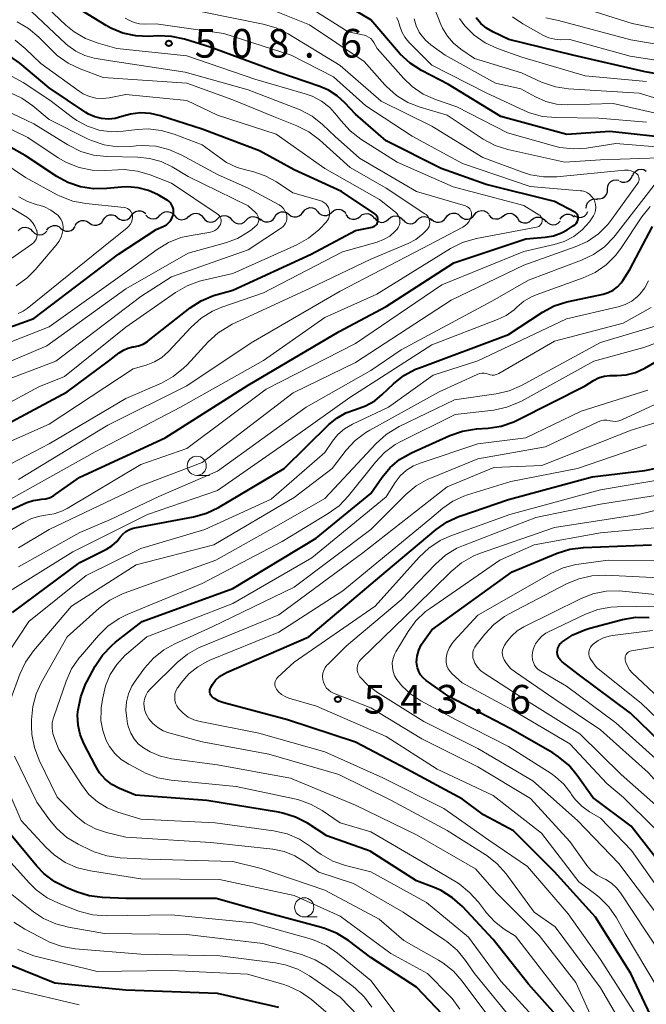
# Model space of a CAD drawing. Units: metres. Extents: x -74001 to -72000, y 21000 to 22500.
# Drawn here: x -73237 to -73155, y 21287 to 21416 of the extents above; entities that cross this region are included whole.
import ezdxf

# ---------------------------------------------------------------- set-up
doc = ezdxf.new("R2010")
doc.units = ezdxf.units.M
for name, color, linetype, lineweight in [('510200_細流', 7, 'Continuous', 30), ('633100_広葉樹林', 7, 'Continuous', 13), ('710100_等高線(計曲線)', 7, 'Continuous', 40), ('710200_等高線(主曲線)', 7, 'Continuous', 13), ('731200_図化機測定による標高点', 7, 'Continuous', 40)]:
    doc.layers.add(name, color=color, linetype=linetype, lineweight=lineweight)
doc.styles.add('Style-WORKING', font='MS Gothic.ttf')

msp = doc.modelspace()

# ---------------------------------------------------------------- linework, layer by layer
at = {"layer": '510200_細流', "linetype": 'Continuous', "lineweight": 30, "flags": 128}
for points in [[(-73156.78, 21395.26), (-73156.63, 21395.6), (-73156.38, 21395.86), (-73156.06, 21396.04), (-73155.69, 21396.1), (-73155.33, 21396.04), (-73155.01, 21395.86)], [(-73160.07, 21393.51), (-73160.04, 21393.87), (-73159.88, 21394.21), (-73159.63, 21394.47), (-73159.31, 21394.65), (-73158.95, 21394.71), (-73158.59, 21394.65)], [(-73158.51, 21394.53), (-73158.17, 21394.4), (-73157.8, 21394.38), (-73157.45, 21394.48), (-73157.14, 21394.69), (-73156.92, 21394.98), (-73156.81, 21395.33)], [(-73161.46, 21392.25), (-73161.1, 21392.22), (-73160.74, 21392.31), (-73160.43, 21392.51), (-73160.2, 21392.8), (-73160.08, 21393.14), (-73160.07, 21393.51)], [(-73162.87, 21391.01), (-73162.83, 21391.37), (-73162.68, 21391.71), (-73162.42, 21391.97), (-73162.1, 21392.15), (-73161.74, 21392.21), (-73161.38, 21392.15)], [(-73222.23, 21390.05), (-73222.02, 21390.35), (-73221.72, 21390.56), (-73221.37, 21390.67), (-73221.01, 21390.67), (-73220.66, 21390.54), (-73220.37, 21390.31)], [(-73199.84, 21390.48), (-73199.61, 21390.77), (-73199.31, 21390.97), (-73198.95, 21391.07), (-73198.59, 21391.05), (-73198.25, 21390.91), (-73197.97, 21390.67)], [(-73196.1, 21390.45), (-73195.83, 21390.7), (-73195.49, 21390.84), (-73195.13, 21390.87), (-73194.77, 21390.78), (-73194.46, 21390.59), (-73194.23, 21390.3)], [(-73177.45, 21390.14), (-73177.21, 21390.42), (-73176.9, 21390.61), (-73176.54, 21390.69), (-73176.17, 21390.65), (-73175.84, 21390.49), (-73175.58, 21390.23)], [(-73229.61, 21388.72), (-73229.42, 21389.03), (-73229.13, 21389.27), (-73228.79, 21389.4), (-73228.42, 21389.41), (-73228.07, 21389.3), (-73227.77, 21389.09)], [(-73227.77, 21389.09), (-73227.47, 21388.87), (-73227.12, 21388.77), (-73226.75, 21388.78), (-73226.41, 21388.91), (-73226.12, 21389.14), (-73225.93, 21389.45)], [(-73225.93, 21389.45), (-73225.74, 21389.76), (-73225.45, 21390), (-73225.11, 21390.13), (-73224.74, 21390.14), (-73224.39, 21390.03), (-73224.09, 21389.82)], [(-73224.09, 21389.78), (-73223.8, 21389.55), (-73223.45, 21389.42), (-73223.09, 21389.42), (-73222.74, 21389.53), (-73222.44, 21389.74), (-73222.23, 21390.05)], [(-73220.35, 21390.09), (-73220.1, 21389.83), (-73219.77, 21389.66), (-73219.41, 21389.61), (-73219.05, 21389.67), (-73218.73, 21389.85), (-73218.48, 21390.12)], [(-73218.48, 21390.09), (-73218.22, 21390.35), (-73217.89, 21390.51), (-73217.53, 21390.56), (-73217.17, 21390.49), (-73216.85, 21390.3), (-73216.61, 21390.03)], [(-73216.61, 21390.03), (-73216.36, 21389.75), (-73216.05, 21389.57), (-73215.69, 21389.5), (-73215.32, 21389.55), (-73214.99, 21389.71), (-73214.73, 21389.97)], [(-73214.74, 21389.93), (-73214.46, 21390.18), (-73214.12, 21390.32), (-73213.76, 21390.35), (-73213.4, 21390.26), (-73213.09, 21390.06), (-73212.87, 21389.77)], [(-73212.87, 21389.77), (-73212.64, 21389.48), (-73212.33, 21389.28), (-73211.98, 21389.19), (-73211.61, 21389.22), (-73211.27, 21389.37), (-73211, 21389.61)], [(-73211, 21389.61), (-73210.73, 21389.86), (-73210.39, 21390), (-73210.02, 21390.03), (-73209.67, 21389.94), (-73209.36, 21389.74), (-73209.13, 21389.45)], [(-73209.13, 21389.49), (-73208.89, 21389.21), (-73208.57, 21389.03), (-73208.21, 21388.96), (-73207.84, 21389.01), (-73207.51, 21389.17), (-73207.25, 21389.43)], [(-73207.25, 21389.43), (-73206.99, 21389.69), (-73206.67, 21389.85), (-73206.3, 21389.9), (-73205.94, 21389.83), (-73205.62, 21389.65), (-73205.38, 21389.38)], [(-73205.39, 21389.6), (-73205.11, 21389.36), (-73204.77, 21389.22), (-73204.4, 21389.21), (-73204.05, 21389.31), (-73203.75, 21389.52), (-73203.53, 21389.82)], [(-73203.54, 21389.88), (-73203.34, 21390.19), (-73203.05, 21390.41), (-73202.7, 21390.53), (-73202.33, 21390.53), (-73201.98, 21390.42), (-73201.69, 21390.2)], [(-73201.69, 21390.2), (-73201.4, 21389.98), (-73201.05, 21389.87), (-73200.68, 21389.87), (-73200.33, 21389.99), (-73200.04, 21390.22), (-73199.84, 21390.52)], [(-73197.97, 21390.6), (-73197.74, 21390.31), (-73197.43, 21390.12), (-73197.08, 21390.03), (-73196.71, 21390.06), (-73196.37, 21390.2), (-73196.1, 21390.45)], [(-73194.24, 21390.19), (-73194.03, 21389.89), (-73193.74, 21389.67), (-73193.39, 21389.56), (-73193.02, 21389.57), (-73192.68, 21389.7), (-73192.39, 21389.93)], [(-73192.39, 21389.93), (-73192.1, 21390.16), (-73191.76, 21390.28), (-73191.39, 21390.29), (-73191.04, 21390.18), (-73190.74, 21389.96), (-73190.53, 21389.66)], [(-73190.52, 21389.73), (-73190.3, 21389.44), (-73189.99, 21389.25), (-73189.63, 21389.15), (-73189.27, 21389.18), (-73188.93, 21389.33), (-73188.66, 21389.57)], [(-73188.66, 21389.57), (-73188.38, 21389.82), (-73188.05, 21389.96), (-73187.68, 21389.99), (-73187.32, 21389.9), (-73187.01, 21389.7), (-73186.79, 21389.42)], [(-73186.78, 21389.49), (-73186.54, 21389.21), (-73186.22, 21389.03), (-73185.86, 21388.96), (-73185.5, 21389.01), (-73185.17, 21389.18), (-73184.91, 21389.44)], [(-73184.91, 21389.44), (-73184.65, 21389.7), (-73184.32, 21389.86), (-73183.96, 21389.91), (-73183.6, 21389.84), (-73183.28, 21389.66), (-73183.04, 21389.39)], [(-73183.04, 21389.55), (-73182.76, 21389.31), (-73182.42, 21389.18), (-73182.06, 21389.16), (-73181.7, 21389.26), (-73181.4, 21389.46), (-73181.18, 21389.76)], [(-73181.18, 21389.76), (-73180.96, 21390.05), (-73180.65, 21390.26), (-73180.3, 21390.35), (-73179.93, 21390.33), (-73179.59, 21390.2), (-73179.31, 21389.96)], [(-73179.31, 21389.96), (-73179.04, 21389.72), (-73178.7, 21389.58), (-73178.33, 21389.56), (-73177.97, 21389.66), (-73177.67, 21389.87), (-73177.45, 21390.16)], [(-73175.58, 21390.15), (-73175.35, 21389.87), (-73175.03, 21389.67), (-73174.68, 21389.59), (-73174.31, 21389.62), (-73173.98, 21389.77), (-73173.71, 21390.02)], [(-73173.71, 21389.95), (-73173.43, 21390.18), (-73173.09, 21390.31), (-73172.72, 21390.33), (-73172.37, 21390.22), (-73172.07, 21390.01), (-73171.85, 21389.71)], [(-73171.85, 21389.71), (-73171.64, 21389.41), (-73171.34, 21389.19), (-73170.99, 21389.09), (-73170.62, 21389.1), (-73170.28, 21389.23), (-73169.99, 21389.46)], [(-73169.99, 21389.46), (-73169.71, 21389.69), (-73169.37, 21389.82), (-73169, 21389.83), (-73168.65, 21389.73), (-73168.35, 21389.51), (-73168.14, 21389.22)], [(-73168.12, 21389.37), (-73167.88, 21389.1), (-73167.56, 21388.91), (-73167.2, 21388.84), (-73166.84, 21388.89), (-73166.51, 21389.05), (-73166.25, 21389.31)], [(-73166.27, 21389.55), (-73166.06, 21389.86), (-73165.77, 21390.08), (-73165.42, 21390.2), (-73165.06, 21390.2), (-73164.71, 21390.08), (-73164.42, 21389.86)], [(-73164.46, 21390.03), (-73164.14, 21389.85), (-73163.78, 21389.77), (-73163.42, 21389.81), (-73163.08, 21389.97), (-73162.82, 21390.22), (-73162.65, 21390.55)], [(-73237.05, 21388.04), (-73236.79, 21388.3), (-73236.46, 21388.46), (-73236.09, 21388.5), (-73235.73, 21388.42), (-73235.42, 21388.24), (-73235.18, 21387.96)], [(-73233.31, 21388.12), (-73233.09, 21388.42), (-73232.79, 21388.63), (-73232.44, 21388.74), (-73232.08, 21388.72), (-73231.73, 21388.59), (-73231.45, 21388.36)], [(-73231.45, 21388.36), (-73231.17, 21388.13), (-73230.82, 21388), (-73230.46, 21387.99), (-73230.1, 21388.09), (-73229.8, 21388.31), (-73229.59, 21388.6)], [(-73235.18, 21387.99), (-73234.92, 21387.72), (-73234.59, 21387.56), (-73234.23, 21387.5), (-73233.87, 21387.56), (-73233.55, 21387.74), (-73233.3, 21388.01)]]:
    msp.add_lwpolyline(points, dxfattribs=at)
at = {"layer": '633100_広葉樹林', "linetype": 'Continuous', "lineweight": 13}
for p, q in [((-73213.72, 21356.09), (-73212.05, 21356.09)), ((-73199.68, 21298.4), (-73198.01, 21298.4))]:
    msp.add_line(p, q, dxfattribs=at)
for centre in [(-73213.72, 21357.34), (-73199.68, 21299.65)]:
    msp.add_circle(centre, 1.25, dxfattribs=at)
at = {"layer": '710100_等高線(計曲線)', "linetype": 'Continuous', "lineweight": 40, "flags": 128}
for points, elevation in [([(-73151, 21400.07), (-73159.76, 21401), (-73165.39, 21400.61), (-73173.99, 21403), (-73180.82, 21407.18), (-73184.37, 21409.01), (-73185.85, 21409.95), (-73187.13, 21411.12), (-73187.36, 21411.37), (-73191, 21415.61), (-73198.11, 21419.89)], 520), ([(-73245, 21348.43), (-73235.91, 21352.53), (-73235.09, 21352.82), (-73234.22, 21352.96), (-73234, 21352.97), (-73233.43, 21353.04), (-73232.88, 21353.2), (-73232.37, 21353.46), (-73232.19, 21353.58), (-73229, 21355.86), (-73217.84, 21361), (-73207, 21367.89), (-73195.13, 21374.87), (-73189, 21378.17), (-73180.13, 21383.87), (-73170.72, 21387), (-73168.23, 21387.2), (-73167.14, 21387.39), (-73166.09, 21387.76), (-73165.35, 21388.16), (-73164.54, 21388.68), (-73164.34, 21388.82), (-73164.18, 21389), (-73164.05, 21389.2), (-73163.96, 21389.43), (-73163.91, 21389.6), (-73163.9, 21389.74), (-73163.91, 21389.89), (-73163.95, 21390.03), (-73164.01, 21390.16), (-73164.09, 21390.28), (-73164.19, 21390.38), (-73164.31, 21390.46), (-73164.34, 21390.48), (-73167, 21391.88), (-73175.9, 21394.1), (-73181.81, 21396.19), (-73189, 21399.78), (-73193, 21403.28), (-73194.37, 21404.77), (-73195.38, 21405.7), (-73196.53, 21406.44), (-73197.65, 21406.91), (-73203, 21408.72), (-73211.97, 21412.03), (-73215.31, 21413.07), (-73217.01, 21413.44), (-73218.77, 21413.51), (-73220, 21413.45), (-73221.69, 21413.51), (-73223.35, 21413.87), (-73224.92, 21414.51), (-73225.56, 21414.87), (-73230.25, 21417.75)], 510), ([(-73125.7, 21410.38), (-73126.56, 21410.33), (-73127.4, 21410.12), (-73127.95, 21409.9), (-73133.36, 21407.3), (-73134.99, 21406.68), (-73136.7, 21406.36), (-73138.45, 21406.34), (-73138.81, 21406.37), (-73145, 21407.06), (-73155.17, 21408.83), (-73164.61, 21411), (-73172.94, 21413.06), (-73175.04, 21414.03), (-73175.88, 21414.51), (-73176.62, 21415.13), (-73177.24, 21415.86)], 530), ([(-73190.06, 21389.34), (-73190.05, 21389.5), (-73190.07, 21389.67), (-73190.12, 21389.83), (-73190.2, 21389.98), (-73190.3, 21390.11), (-73190.42, 21390.22), (-73190.47, 21390.26), (-73194.8, 21393.2), (-73201, 21396), (-73205.51, 21398.49), (-73213, 21401.31), (-73218.47, 21403.08), (-73219.76, 21403.38), (-73221.08, 21403.45), (-73222.39, 21403.29), (-73223.49, 21402.96), (-73224.36, 21402.72), (-73225.25, 21402.63), (-73226.15, 21402.7), (-73227.03, 21402.92), (-73227.85, 21403.29), (-73228.19, 21403.5), (-73233, 21406.71), (-73236.82, 21409.96), (-73238.24, 21410.97)], 500), ([(-73216.95, 21391.41), (-73217.12, 21391.65), (-73217.32, 21391.86), (-73217.55, 21392.03), (-73217.58, 21392.05), (-73218.77, 21392.74), (-73220.03, 21393.32), (-73221.36, 21393.68), (-73222.74, 21393.79), (-73223.56, 21393.75), (-73225.44, 21393.56), (-73227.18, 21393.53), (-73228.9, 21393.8), (-73230.55, 21394.37), (-73231.99, 21395.16), (-73236.11, 21397.89), (-73240.93, 21400.53)], 490), ([(-73243, 21373.73), (-73235, 21376.57), (-73223.95, 21385), (-73219, 21388.22), (-73218, 21388.67), (-73217.68, 21388.84), (-73217.39, 21389.07), (-73217.15, 21389.35), (-73216.97, 21389.66), (-73216.83, 21390.01), (-73216.79, 21390.19), (-73216.77, 21390.28), (-73216.74, 21390.57), (-73216.76, 21390.86), (-73216.83, 21391.15), (-73216.95, 21391.41)], 490), ([(-73241, 21361.48), (-73230.65, 21367), (-73225.24, 21371), (-73223.83, 21372.12), (-73223.29, 21372.47), (-73222.71, 21372.72), (-73222.08, 21372.87), (-73221.95, 21372.89), (-73221.31, 21373.01), (-73220.71, 21373.24), (-73220.16, 21373.58), (-73220.06, 21373.66), (-73214.58, 21377.96), (-73213.12, 21378.91), (-73211.51, 21379.6), (-73211.07, 21379.74), (-73209, 21380.31), (-73198.76, 21385), (-73193, 21388.07), (-73190.81, 21388.54), (-73190.65, 21388.59), (-73190.5, 21388.66), (-73190.37, 21388.76), (-73190.26, 21388.88), (-73190.17, 21389.02), (-73190.1, 21389.18), (-73190.06, 21389.34)], 500), ([(-73237.79, 21338.19), (-73229, 21344.72), (-73225.5, 21346.46), (-73224.79, 21346.89), (-73224.16, 21347.45), (-73223.71, 21348), (-73223.37, 21348.4), (-73222.97, 21348.74), (-73222.52, 21349), (-73222.02, 21349.18), (-73221.81, 21349.23), (-73214.13, 21350.67), (-73212.45, 21351.14), (-73210.87, 21351.9), (-73202.3, 21357), (-73196.47, 21362.72), (-73195.43, 21363.58), (-73194.26, 21364.25), (-73193, 21364.69), (-73191.69, 21365.16), (-73190.47, 21365.85), (-73189.5, 21366.64), (-73188.04, 21368.03), (-73186.68, 21369.12), (-73185.15, 21369.95), (-73184.64, 21370.16), (-73173, 21374.49), (-73168.56, 21377.4), (-73167.03, 21378.23), (-73165.37, 21378.77), (-73165.17, 21378.82), (-73160.66, 21379.78), (-73159.98, 21379.99), (-73159.35, 21380.31), (-73158.78, 21380.74), (-73158.3, 21381.26), (-73158.08, 21381.57), (-73157.16, 21383), (-73154.19, 21388.61)], 520), ([(-73228.24, 21328.79), (-73228.07, 21329.11), (-73226.98, 21331.15), (-73226.02, 21332.61), (-73224.82, 21333.87), (-73224.32, 21334.29), (-73220.85, 21337), (-73209, 21341.32), (-73198.13, 21347.87), (-73191, 21353.72), (-73189.52, 21355.84), (-73188.47, 21357.1), (-73187.22, 21358.15), (-73185.67, 21359.03), (-73180.65, 21361.29), (-73179, 21361.87), (-73177.2, 21362.15), (-73175.66, 21362.25), (-73173.94, 21362.52), (-73172.29, 21363.08), (-73171.78, 21363.33), (-73163, 21367.81), (-73161.92, 21368.48), (-73161.25, 21368.82), (-73160.53, 21369.05), (-73159.78, 21369.14), (-73159.58, 21369.14), (-73158.87, 21369.13), (-73157.62, 21369.22), (-73156.41, 21369.53), (-73155.18, 21370.1), (-73150.83, 21372.61)], 530), ([(-73211.66, 21327.13), (-73211.78, 21327.25), (-73211.88, 21327.39), (-73211.96, 21327.54), (-73212, 21327.71), (-73212.02, 21327.88), (-73212.01, 21328.05), (-73211.97, 21328.22), (-73211.89, 21328.37), (-73211.88, 21328.41), (-73211.66, 21328.75), (-73211.25, 21329.32), (-73210.74, 21329.8), (-73210.15, 21330.18), (-73209.84, 21330.34), (-73199.08, 21335), (-73189, 21343.55), (-73182.43, 21349.02), (-73181, 21350.02), (-73179.41, 21350.75), (-73179.24, 21350.81), (-73173, 21352.92), (-73162.08, 21355.92), (-73155.19, 21356.71), (-73153.48, 21357.06)], 540), ([(-73152.06, 21303.94), (-73157, 21310.26), (-73162.01, 21313.99), (-73164.02, 21316.87), (-73165.14, 21318.21), (-73166.47, 21319.33), (-73167.23, 21319.82), (-73172.77, 21323), (-73180.8, 21327.2), (-73183.77, 21329.3), (-73184.16, 21329.63), (-73184.48, 21330.02), (-73184.73, 21330.46), (-73184.9, 21330.94), (-73184.99, 21331.44), (-73185, 21331.68), (-73184.93, 21332.47), (-73184.72, 21333.24), (-73184.39, 21333.97), (-73184.1, 21334.4), (-73183, 21335.89), (-73172.53, 21343.47), (-73166.66, 21345.91), (-73164.99, 21346.43), (-73163.21, 21346.66), (-73154.33, 21347)], 550), ([(-73151.95, 21320.05), (-73157.09, 21325), (-73163.9, 21330.1), (-73166, 21331.73), (-73166.21, 21331.93), (-73166.38, 21332.15), (-73166.51, 21332.41), (-73166.6, 21332.68), (-73166.63, 21332.96), (-73166.62, 21333.24), (-73166.56, 21333.52), (-73166.45, 21333.78), (-73166.29, 21334.02), (-73166.1, 21334.23), (-73166.02, 21334.3), (-73164.61, 21335.24), (-73163.05, 21335.92), (-73162.4, 21336.12), (-73158.1, 21337.25), (-73156.38, 21337.55), (-73154.64, 21337.54)], 560), ([(-73166.48, 21285.22), (-73170.37, 21289.63), (-73175, 21295.44), (-73179.01, 21299.74), (-73180.31, 21300.91), (-73181.79, 21301.83), (-73182.72, 21302.25), (-73185, 21303.13), (-73191.09, 21307), (-73196.72, 21309), (-73199.26, 21310.63), (-73200.81, 21311.44), (-73202.47, 21311.97), (-73203.03, 21312.08), (-73212.38, 21313.62), (-73221.71, 21314.29), (-73223.81, 21315.19), (-73224.79, 21315.72), (-73225.66, 21316.41), (-73226.4, 21317.24), (-73226.96, 21318.12), (-73228.47, 21321.04), (-73228.95, 21322.22), (-73229.22, 21323.46), (-73229.28, 21324.74), (-73229.24, 21325.2), (-73229.21, 21325.46), (-73228.87, 21327.17), (-73228.24, 21328.79)], 530), ([(-73154.46, 21285.54), (-73157.04, 21291), (-73161.63, 21298.37), (-73167, 21304.27), (-73172.35, 21309.65), (-73176.27, 21311.73), (-73179, 21313.79), (-73186.28, 21317.72), (-73193, 21321.22), (-73201.87, 21324.13), (-73210.17, 21326.36), (-73210.82, 21326.6), (-73211.42, 21326.95), (-73211.66, 21327.13)], 540), ([(-73229.44, 21301.67), (-73230.7, 21302.19), (-73232.25, 21302.99), (-73233.63, 21304.04), (-73234.59, 21305.05), (-73238.39, 21309.61)], 520), ([(-73181.63, 21285.66), (-73185, 21289.2), (-73191, 21293.08), (-73193.9, 21295.3), (-73195.37, 21296.23), (-73196.98, 21296.9), (-73197.42, 21297.03), (-73204.86, 21299), (-73211.19, 21300.81), (-73223, 21300.81), (-73226.04, 21300.93), (-73227.77, 21301.15), (-73229.44, 21301.67)], 520), ([(-73203, 21286.57), (-73211, 21288.38), (-73223, 21288.81), (-73232.24, 21289.76), (-73238.19, 21292.13)], 510)]:
    msp.add_lwpolyline(points, dxfattribs=dict(at, elevation=elevation))
at = {"layer": '710200_等高線(主曲線)', "linetype": 'Continuous', "lineweight": 13, "flags": 128}
for points, elevation in [([(-73131.58, 21402.52), (-73131.8, 21402.72), (-73132, 21402.85), (-73132.55, 21403.1), (-73133.13, 21403.25), (-73133.73, 21403.29), (-73134.13, 21403.26), (-73139.46, 21402.54), (-73149, 21403.95), (-73155.95, 21406.05), (-73165.16, 21406.61), (-73166.88, 21406.86), (-73168.68, 21407.48), (-73171.32, 21408.68), (-73177.44, 21410.56), (-73179.24, 21411.78), (-73180.18, 21412.55), (-73180.98, 21413.48), (-73181.61, 21414.53), (-73181.83, 21415.02), (-73183.58, 21419.49)], 526), ([(-73121.46, 21419.4), (-73131, 21414.58), (-73135.73, 21412.71), (-73137.4, 21412.21), (-73139.13, 21412.01), (-73140.87, 21412.11), (-73141.08, 21412.14), (-73147, 21413.14), (-73156.86, 21415.14), (-73165, 21417.72)], 536), ([(-73215.83, 21365), (-73205, 21371.1), (-73197, 21376.7), (-73190.22, 21379.78), (-73180.58, 21385.73), (-73179.03, 21386.51), (-73177.36, 21387.01), (-73177.17, 21387.05), (-73169.33, 21388.52), (-73169.18, 21388.56), (-73169.04, 21388.63), (-73168.91, 21388.72), (-73168.81, 21388.83), (-73168.72, 21388.95), (-73168.65, 21389.09), (-73168.62, 21389.24), (-73168.6, 21389.4), (-73168.62, 21389.55), (-73168.66, 21389.7), (-73168.73, 21389.84), (-73168.82, 21389.96), (-73168.93, 21390.07), (-73169.03, 21390.14), (-73171, 21391.34), (-73180.23, 21393.77), (-73187.54, 21397), (-73192.29, 21400.03), (-73193.68, 21401.09), (-73194.91, 21402.44), (-73195.41, 21403.11), (-73196.34, 21404.14), (-73197.43, 21404.99), (-73198.65, 21405.64), (-73199.54, 21405.96), (-73206.12, 21407.88), (-73215, 21410.89), (-73224.14, 21411.86), (-73226.6, 21412.55), (-73228.23, 21413.16), (-73229.73, 21414.04), (-73230.81, 21414.93), (-73234.02, 21417.98)], 508), ([(-73153.29, 21397.59), (-73161, 21397.32), (-73165.64, 21397), (-73173.1, 21398.68), (-73174.76, 21399.2), (-73176.31, 21400.01), (-73176.46, 21400.12), (-73181, 21403.14), (-73184.52, 21404.19), (-73186.14, 21404.83), (-73187.63, 21405.74), (-73188.93, 21406.9), (-73189.14, 21407.12), (-73191.84, 21410.16), (-73199, 21414.94), (-73206.17, 21417.83)], 516), ([(-73162.82, 21398.86), (-73164.56, 21398.75), (-73166.3, 21398.94), (-73167.12, 21399.13), (-73173.14, 21400.86), (-73179.77, 21404.23), (-73182.55, 21405.21), (-73184.14, 21405.92), (-73185.58, 21406.91), (-73186.72, 21408.01), (-73190.14, 21411.86), (-73190.57, 21412.63), (-73190.76, 21412.92), (-73191, 21413.16), (-73191.28, 21413.36), (-73191.59, 21413.51), (-73191.86, 21413.59), (-73193.95, 21414.05), (-73200.07, 21417.93)], 518), ([(-73237, 21355.55), (-73225.35, 21362.65), (-73215, 21367.79), (-73206.6, 21373.4), (-73195, 21380.18), (-73184.26, 21385.74), (-73178.97, 21388.52), (-73178.65, 21388.73), (-73178.37, 21388.99), (-73178.14, 21389.29), (-73177.97, 21389.62), (-73177.85, 21390), (-73177.83, 21390.19), (-73177.84, 21390.39), (-73177.89, 21390.57), (-73177.96, 21390.75), (-73178.07, 21390.91), (-73178.2, 21391.05), (-73178.36, 21391.17), (-73178.53, 21391.26), (-73178.63, 21391.29), (-73185, 21393.18), (-73192.45, 21397.55), (-73195.62, 21400.38), (-73197.29, 21401.94), (-73198.66, 21403.02), (-73200.19, 21403.84), (-73200.55, 21403.98), (-73207, 21406.45), (-73215.21, 21408.79), (-73225, 21410.24), (-73227.11, 21410.62), (-73228.34, 21410.95), (-73229.5, 21411.5), (-73230.54, 21412.24), (-73230.8, 21412.46), (-73235.32, 21416.68)], 506), ([(-73156.1, 21394.29), (-73156.03, 21394.42), (-73155.97, 21394.57), (-73155.94, 21394.72), (-73155.94, 21394.88), (-73155.97, 21395.03), (-73156.02, 21395.17), (-73156.09, 21395.31), (-73156.19, 21395.43), (-73156.3, 21395.52), (-73156.64, 21395.72), (-73157, 21395.87), (-73157.39, 21395.95), (-73157.79, 21395.96), (-73157.87, 21395.95), (-73166.69, 21395.09), (-73168.43, 21395.08), (-73170.15, 21395.36), (-73171.17, 21395.69), (-73176.36, 21397.64), (-73183, 21401.72), (-73189.63, 21405), (-73195, 21409.64), (-73201.77, 21413.78), (-73203.33, 21414.56), (-73205.04, 21415.06), (-73213, 21416.64)], 514), ([(-73239, 21357.07), (-73233, 21360.22), (-73223, 21366.13), (-73218.34, 21368.16), (-73216.81, 21368.99), (-73215.45, 21370.08), (-73214.98, 21370.55), (-73212.22, 21373.55), (-73210.93, 21374.72), (-73209.46, 21375.65), (-73209.08, 21375.83), (-73199, 21380.51), (-73191, 21384.36), (-73186.12, 21386.39), (-73185.09, 21386.93), (-73184.17, 21387.64), (-73183.62, 21388.21), (-73183.48, 21388.4), (-73183.37, 21388.62), (-73183.31, 21388.86), (-73183.29, 21389.1), (-73183.3, 21389.34), (-73183.36, 21389.58), (-73183.47, 21389.8), (-73183.6, 21390), (-73183.77, 21390.17), (-73183.92, 21390.28), (-73189, 21393.6), (-73193.68, 21396.32), (-73197.69, 21399.93), (-73199.08, 21400.98), (-73200.64, 21401.77), (-73203.68, 21403), (-73209, 21405.18), (-73215, 21407.33), (-73225.92, 21408.08), (-73228.93, 21409.2), (-73230.51, 21409.95), (-73231.93, 21410.96), (-73232.55, 21411.54), (-73234.36, 21413.36), (-73235.69, 21414.49), (-73237.19, 21415.36)], 504), ([(-73161.63, 21391.47), (-73161.73, 21391.84), (-73161.88, 21392.19), (-73162.1, 21392.5), (-73162.37, 21392.77), (-73162.68, 21393), (-73163.02, 21393.16), (-73163.39, 21393.26), (-73163.61, 21393.29), (-73170.16, 21393.84), (-73179, 21396.83), (-73185.57, 21400.43), (-73191.63, 21404.37), (-73195.84, 21408.16), (-73201.4, 21411), (-73210.18, 21413.82), (-73219, 21415.1), (-73220.45, 21415.05), (-73221.19, 21415.09), (-73221.91, 21415.26), (-73222.59, 21415.55), (-73223.08, 21415.85)], 512), ([(-73170.97, 21403.76), (-73175.93, 21406.07), (-73183, 21409.71), (-73186.01, 21412.71), (-73186.53, 21413.33), (-73186.94, 21414.03), (-73187.21, 21414.79), (-73187.28, 21415.07), (-73187.41, 21415.51), (-73187.62, 21415.93)], 522), ([(-73133.65, 21401.06), (-73133.77, 21401.14), (-73133.91, 21401.2), (-73134.06, 21401.23), (-73134.18, 21401.23), (-73142.96, 21401.04), (-73151.87, 21403), (-73159.33, 21404.67), (-73165.34, 21404.52), (-73166.74, 21404.6), (-73168.11, 21404.93), (-73169.47, 21405.53), (-73171.39, 21406.61), (-73174.68, 21407.32), (-73181.28, 21411), (-73183.13, 21412.33), (-73183.86, 21412.95), (-73184.47, 21413.69), (-73184.67, 21414), (-73185.06, 21414.84), (-73185.31, 21415.73)], 524), ([(-73155, 21407.54), (-73163, 21408.29), (-73171.26, 21410.74), (-73174.45, 21411.88), (-73176.04, 21412.61), (-73177.47, 21413.6), (-73178.71, 21414.83), (-73179.42, 21415.77)], 528), ([(-73167.73, 21413.27), (-73168.43, 21413.58), (-73171.11, 21415.08), (-73172.47, 21416.01)], 532), ([(-73123.26, 21415.64), (-73123.69, 21415.53), (-73123.75, 21415.51), (-73133, 21411.91), (-73135.59, 21410.95), (-73137.27, 21410.49), (-73139.01, 21410.33), (-73140.34, 21410.42), (-73147, 21411.28), (-73157.03, 21413), (-73166.47, 21415.53), (-73168.12, 21415.88)], 534), ([(-73187.21, 21389.54), (-73187.28, 21389.8), (-73187.4, 21390.05), (-73187.55, 21390.28), (-73187.75, 21390.47), (-73187.78, 21390.5), (-73189.85, 21392.15), (-73197, 21396.2), (-73203.34, 21400.66), (-73211, 21403.15), (-73215, 21405.06), (-73223, 21405.87), (-73225.15, 21405.43), (-73226.01, 21405.34), (-73226.88, 21405.39), (-73227.73, 21405.6), (-73228.53, 21405.94), (-73229.07, 21406.28), (-73234.09, 21409.91), (-73236.12, 21411.88), (-73237.43, 21412.96)], 502), ([(-73147, 21409.3), (-73157.13, 21410.87), (-73165, 21413.03), (-73166.19, 21413.01), (-73166.97, 21413.07), (-73167.73, 21413.27)], 532), ([(-73221.48, 21401.28), (-73223.32, 21401.05), (-73224.9, 21400.99), (-73226.46, 21401.21), (-73227.97, 21401.7), (-73229.37, 21402.44), (-73229.95, 21402.85), (-73232.9, 21405.1), (-73236.38, 21407.43), (-73237.91, 21408.27)], 498), ([(-73239.94, 21368.06), (-73232.11, 21371), (-73221, 21379.45), (-73217, 21382.03), (-73207, 21385.55), (-73202.65, 21388.44), (-73202.43, 21388.61), (-73202.25, 21388.82), (-73202.11, 21389.05), (-73202.01, 21389.31), (-73201.95, 21389.57), (-73201.95, 21389.85), (-73201.96, 21390), (-73202.05, 21390.35), (-73202.2, 21390.67), (-73202.4, 21390.97), (-73202.65, 21391.22), (-73202.94, 21391.43), (-73203.02, 21391.48), (-73207, 21393.61), (-73211, 21395.4), (-73215.76, 21397.99), (-73217.36, 21398.68), (-73219.05, 21399.09), (-73220.79, 21399.2), (-73221.63, 21399.14), (-73222.34, 21399.06), (-73224.09, 21399.02), (-73225.81, 21399.28), (-73227.46, 21399.84), (-73227.9, 21400.04), (-73233, 21402.58), (-73235.13, 21404.38), (-73236.55, 21405.39), (-73238.13, 21406.13)], 496), ([(-73245, 21368.07), (-73233.29, 21373), (-73223, 21380.48), (-73214.86, 21385.14), (-73209.95, 21386.48), (-73208.41, 21387.06), (-73206.98, 21387.89), (-73206.53, 21388.23), (-73206.07, 21388.6), (-73205.92, 21388.74), (-73205.8, 21388.91), (-73205.7, 21389.09), (-73205.65, 21389.29), (-73205.62, 21389.5), (-73205.64, 21389.7), (-73205.69, 21389.91), (-73205.77, 21390.09), (-73205.88, 21390.27), (-73206, 21390.39), (-73207, 21391.33), (-73214.84, 21395.16), (-73216.92, 21396.39), (-73218.36, 21397.08), (-73219.9, 21397.51), (-73221.42, 21397.67), (-73225.44, 21397.75), (-73227.18, 21397.93), (-73228.85, 21398.42), (-73230.54, 21399.26), (-73235, 21402.04), (-73240.63, 21404.69)], 494), ([(-73155, 21402.24), (-73161.22, 21402.78), (-73166.83, 21402.83), (-73168.57, 21403), (-73170.25, 21403.46), (-73170.97, 21403.76)], 522), ([(-73210.57, 21389.07), (-73210.54, 21389.26), (-73210.55, 21389.45), (-73210.59, 21389.65), (-73210.66, 21389.83), (-73210.76, 21389.99), (-73210.89, 21390.14), (-73211.04, 21390.25), (-73217, 21394.27), (-73219.79, 21395.36), (-73221.47, 21395.85), (-73223.2, 21396.04), (-73224.04, 21396.02), (-73225.63, 21395.92), (-73227.38, 21395.97), (-73229.08, 21396.32), (-73230.71, 21396.95), (-73231.8, 21397.59), (-73235.76, 21400.24), (-73241.17, 21402.86)], 492), ([(-73243.02, 21363), (-73234.32, 21367.68), (-73231, 21369.02), (-73223, 21375.44), (-73216.49, 21380), (-73214.97, 21380.87), (-73213.34, 21381.46), (-73212.99, 21381.55), (-73209, 21382.46), (-73200.64, 21386.23), (-73199.12, 21387.08), (-73197.77, 21388.19), (-73197.62, 21388.33), (-73196.86, 21389.11), (-73196.67, 21389.34), (-73196.52, 21389.6), (-73196.42, 21389.89), (-73196.37, 21390.19), (-73196.37, 21390.49), (-73196.42, 21390.79), (-73196.53, 21391.08), (-73196.68, 21391.34), (-73196.88, 21391.57), (-73197.12, 21391.76), (-73197.38, 21391.91), (-73197.63, 21392.01), (-73201.19, 21393), (-73203.31, 21394.43), (-73204.8, 21395.25), (-73206.4, 21395.8), (-73207, 21395.93), (-73208.45, 21396.33), (-73209.82, 21396.98), (-73210.63, 21397.52), (-73213, 21399.29), (-73216.67, 21400.69), (-73218.35, 21401.17), (-73220.08, 21401.35), (-73221.48, 21401.28)], 498), ([(-73151.02, 21398.81), (-73159, 21399.46), (-73162.82, 21398.86)], 518), ([(-73237.05, 21377.25), (-73236.4, 21377.55), (-73235.87, 21377.91), (-73225, 21386.68), (-73222.85, 21388.38), (-73222.61, 21388.61), (-73222.41, 21388.88), (-73222.26, 21389.18), (-73222.17, 21389.5), (-73222.13, 21389.83), (-73222.13, 21390), (-73222.16, 21390.2), (-73222.23, 21390.4), (-73222.32, 21390.58), (-73222.45, 21390.74), (-73222.61, 21390.88), (-73222.78, 21390.98), (-73222.97, 21391.06), (-73223.19, 21391.1), (-73228.21, 21391.62), (-73229.92, 21391.94), (-73231.55, 21392.56), (-73231.93, 21392.76), (-73236.09, 21395), (-73240.43, 21397.91)], 488), ([(-73243.42, 21380.58), (-73235.25, 21386.31), (-73235.04, 21386.49), (-73234.85, 21386.71), (-73234.71, 21386.96), (-73234.61, 21387.23), (-73234.56, 21387.51), (-73234.56, 21387.79), (-73234.61, 21388.07), (-73234.64, 21388.14), (-73234.85, 21388.65), (-73235.15, 21389.12), (-73235.52, 21389.53), (-73235.96, 21389.86), (-73236.03, 21389.9), (-73242.33, 21393.67)], 484), ([(-73237, 21346.62), (-73232.97, 21349), (-73221, 21354.71), (-73213, 21357.79), (-73201.12, 21366.88), (-73193, 21370.84), (-73180.49, 21379), (-73171, 21383.56), (-73164.28, 21385.95), (-73162.69, 21386.67), (-73161.26, 21387.66), (-73160.01, 21388.88), (-73159.49, 21389.56), (-73156.1, 21394.29)], 514), ([(-73237, 21344.13), (-73229, 21348.61), (-73225, 21350.33), (-73218.65, 21353.35), (-73211, 21356.63), (-73199.43, 21365), (-73191, 21369.78), (-73187, 21372.5), (-73175.09, 21378.91), (-73170.4, 21381.6), (-73163.46, 21384.2), (-73161.89, 21384.95), (-73160.47, 21385.97), (-73159.25, 21387.21), (-73159.06, 21387.45), (-73153.97, 21394.03)], 516), ([(-73237.31, 21380.85), (-73235.89, 21381.87), (-73234.81, 21382.95), (-73232.13, 21386.11), (-73231.7, 21386.7), (-73231.39, 21387.36), (-73231.2, 21388.06), (-73231.18, 21388.15), (-73231.16, 21388.52), (-73231.2, 21388.89), (-73231.3, 21389.24), (-73231.46, 21389.57), (-73231.67, 21389.87), (-73231.87, 21390.07), (-73232, 21390.18), (-73232.76, 21390.74), (-73233.6, 21391.16), (-73234.29, 21391.38), (-73234.58, 21391.45), (-73235.81, 21391.87), (-73236.95, 21392.49)], 486), ([(-73239.01, 21340.45), (-73229.92, 21346.08), (-73220.17, 21351), (-73211, 21354.12), (-73200.8, 21361.2), (-73193.73, 21366.27), (-73183, 21373.16), (-73174.42, 21376.45), (-73173.3, 21377), (-73172.28, 21377.74), (-73171.92, 21378.08), (-73171.01, 21378.85), (-73169.98, 21379.44), (-73169.4, 21379.68), (-73163.27, 21381.88), (-73161.69, 21382.61), (-73160.25, 21383.61), (-73159.02, 21384.84), (-73158.33, 21385.75), (-73155.59, 21389.87), (-73154.5, 21391.23)], 518), ([(-73237.85, 21349), (-73236.3, 21349.95), (-73235.3, 21350.45), (-73234.22, 21350.77), (-73233.48, 21350.87), (-73232.33, 21351.07), (-73231.24, 21351.46), (-73230.64, 21351.78), (-73221, 21357.5), (-73215, 21359.62), (-73204.64, 21367.36), (-73193, 21373.34), (-73181.73, 21381), (-73171, 21385.35), (-73167.06, 21386.24), (-73165.73, 21386.66), (-73164.49, 21387.31), (-73163.38, 21388.17), (-73162.44, 21389.2), (-73161.9, 21390), (-73161.74, 21390.34), (-73161.64, 21390.71), (-73161.6, 21391.09), (-73161.63, 21391.47)], 512), ([(-73244.14, 21357.86), (-73233, 21362.78), (-73222.01, 21369.99), (-73220.31, 21370.5), (-73219.25, 21370.92), (-73218.28, 21371.51), (-73217.41, 21372.29), (-73214.44, 21375.45), (-73213.14, 21376.61), (-73211.66, 21377.53), (-73210.42, 21378.05), (-73205, 21379.93), (-73194.7, 21385.3), (-73190.16, 21386.56), (-73189.31, 21386.89), (-73188.52, 21387.35), (-73187.83, 21387.94), (-73187.55, 21388.24), (-73187.4, 21388.47), (-73187.28, 21388.72), (-73187.21, 21388.99), (-73187.18, 21389.26), (-73187.21, 21389.54)], 502), ([(-73243, 21371.57), (-73233, 21375.48), (-73222.49, 21383), (-73218.9, 21385.62), (-73217.41, 21386.52), (-73215.78, 21387.15), (-73214.68, 21387.4), (-73211.91, 21387.88), (-73211.63, 21387.95), (-73211.36, 21388.08), (-73211.11, 21388.24), (-73210.9, 21388.45), (-73210.73, 21388.7), (-73210.63, 21388.88), (-73210.57, 21389.07)], 492), ([(-73240.81, 21329.19), (-73235.63, 21337), (-73228.14, 21343), (-73221, 21346.53), (-73212.65, 21349), (-73204.02, 21353), (-73197, 21359.09), (-73196, 21360.56), (-73195.28, 21361.43), (-73194.42, 21362.17), (-73193.39, 21362.78), (-73188.66, 21365), (-73182.83, 21369.17), (-73177, 21371.07), (-73165.45, 21376.55), (-73158.66, 21378.11), (-73157.75, 21378.41), (-73156.9, 21378.86), (-73156.14, 21379.45), (-73155.84, 21379.75), (-73155.2, 21380.58), (-73154.71, 21381.51)], 522), ([(-73237.98, 21326.89), (-73236.82, 21330.1), (-73236.09, 21331.68), (-73235.04, 21333.17), (-73230.09, 21339), (-73221.61, 21344.39), (-73211.49, 21347), (-73201, 21353.2), (-73196.04, 21357), (-73194.2, 21359.37), (-73193.02, 21360.65), (-73191.63, 21361.7), (-73191.13, 21362), (-73182.06, 21367), (-73177.09, 21369.29), (-73176.8, 21369.39), (-73176.5, 21369.45), (-73176.19, 21369.45), (-73175.89, 21369.39), (-73175.66, 21369.31), (-73175.4, 21369.23), (-73175.13, 21369.19), (-73174.86, 21369.19), (-73174.6, 21369.25), (-73174.34, 21369.35), (-73174.26, 21369.4), (-73167, 21373.63), (-73158.03, 21375.97), (-73154.38, 21378.01)], 524), ([(-73179.72, 21294.05), (-73181.04, 21295.18), (-73181.31, 21295.37), (-73186.78, 21299), (-73193.24, 21302.76), (-73197.77, 21304.23), (-73199.63, 21305.61), (-73200.89, 21306.4), (-73202.28, 21306.95), (-73203.79, 21307.25), (-73211.86, 21308.14), (-73223, 21308.84), (-73225.49, 21309.43), (-73226.96, 21309.92), (-73228.32, 21310.65), (-73229.53, 21311.61), (-73229.77, 21311.85), (-73231.94, 21314.06), (-73234.3, 21318.9), (-73234.92, 21320.53), (-73235.25, 21322.24), (-73235.31, 21323.34), (-73235.3, 21324.13), (-73235.14, 21325.87), (-73234.68, 21327.55), (-73234.02, 21328.97), (-73230.63, 21335), (-73226.44, 21338.74), (-73225.05, 21339.78), (-73223.49, 21340.57), (-73223.18, 21340.69), (-73211.23, 21345), (-73203, 21349.64), (-73197, 21353.05), (-73190.28, 21360.26), (-73188.99, 21361.43), (-73187.51, 21362.35), (-73187.3, 21362.46), (-73180.06, 21365.94), (-73174.6, 21366.74), (-73172.91, 21367.15), (-73171.29, 21367.85), (-73161, 21373.44), (-73153, 21375.85)], 526), ([(-73197.47, 21306.55), (-73198.02, 21306.95), (-73198.85, 21307.61), (-73200.31, 21308.56), (-73201.92, 21309.24), (-73203.7, 21309.65), (-73211.33, 21310.67), (-73221, 21311.17), (-73224.04, 21312.09), (-73225.43, 21312.64), (-73226.69, 21313.42), (-73227.8, 21314.41), (-73228.79, 21315.68), (-73231.72, 21320.28), (-73232.3, 21321.7), (-73232.51, 21322.36), (-73232.61, 21323.06), (-73232.58, 21323.76), (-73232.43, 21324.44), (-73232.39, 21324.56), (-73230.78, 21329.2), (-73230.06, 21330.8), (-73229.09, 21332.24), (-73228.91, 21332.44), (-73226.56, 21335.18), (-73225.31, 21336.4), (-73223.87, 21337.39), (-73222.79, 21337.91), (-73213, 21341.95), (-73202.56, 21347.44), (-73196.54, 21351.09), (-73195.13, 21352.11), (-73193.88, 21353.42), (-73190.39, 21357.81), (-73189.19, 21359.08), (-73187.79, 21360.12), (-73186.99, 21360.56), (-73179.97, 21364.03), (-73174.93, 21364.63), (-73173.22, 21364.99), (-73171.6, 21365.64), (-73171.3, 21365.8), (-73161.86, 21371), (-73155.31, 21372.79), (-73153.67, 21373.39)], 528), ([(-73220.53, 21330.89), (-73219.38, 21332.2), (-73218.02, 21333.29), (-73216.59, 21334.08), (-73211.72, 21336.28), (-73201, 21341.49), (-73191, 21349), (-73186.41, 21353.59), (-73185.07, 21354.71), (-73183.56, 21355.59), (-73183.08, 21355.79), (-73177, 21358.25), (-73168.18, 21359.82), (-73161.29, 21363.1), (-73160.93, 21363.23), (-73160.56, 21363.3), (-73160.17, 21363.31), (-73159.8, 21363.24), (-73159.74, 21363.23), (-73159.36, 21363.16), (-73158.97, 21363.15), (-73158.59, 21363.21), (-73158.19, 21363.35), (-73150.34, 21367)], 534), ([(-73187.13, 21356.01), (-73186.32, 21356.75), (-73185.39, 21357.33), (-73184.52, 21357.7), (-73177, 21360.2), (-73170.74, 21361), (-73163.5, 21364.5), (-73154.79, 21367.23)], 532), ([(-73238.05, 21353), (-73227, 21359.17), (-73215.83, 21365)], 508), ([(-73213.41, 21333.59), (-73213.06, 21333.74), (-73203, 21337.86), (-73192.02, 21345.98), (-73181, 21354.61), (-73174.9, 21357.1), (-73168.64, 21357.36), (-73157, 21361.98), (-73153.04, 21363.2)], 536), ([(-73216.26, 21328.28), (-73216.16, 21328.43), (-73215.75, 21329), (-73214.76, 21330.14), (-73213.59, 21331.09), (-73212.28, 21331.82), (-73212.01, 21331.93), (-73203, 21335.61), (-73194.64, 21341), (-73183, 21350.57), (-73181.57, 21351.79), (-73180.28, 21352.7), (-73178.85, 21353.38), (-73178.35, 21353.55), (-73172.71, 21355.29), (-73163.99, 21357), (-73155, 21360.06)], 538), ([(-73164.27, 21285.73), (-73169, 21291.87), (-73172.11, 21295.89), (-73173.56, 21296.8), (-73174.83, 21297.78), (-73175.92, 21298.96), (-73176.02, 21299.09), (-73176.92, 21300.31), (-73178.08, 21301.61), (-73179.44, 21302.7), (-73179.8, 21302.92), (-73185, 21306.05), (-73191, 21309.51), (-73195, 21310.67), (-73197.35, 21312.29), (-73198.87, 21313.14), (-73200.52, 21313.72), (-73200.95, 21313.82), (-73208.58, 21315.42), (-73217.07, 21316.27), (-73218.79, 21316.59), (-73220.42, 21317.2), (-73220.72, 21317.35), (-73222.6, 21318.34), (-73223.57, 21318.96), (-73224.42, 21319.74), (-73225.11, 21320.65), (-73225.55, 21321.45), (-73226, 21322.74), (-73226.23, 21324.08), (-73226.21, 21325.44), (-73226.18, 21325.76), (-73226, 21327.03), (-73225.64, 21328.59), (-73225.02, 21330.06), (-73224.16, 21331.4), (-73223.07, 21332.58), (-73222.88, 21332.74), (-73220.24, 21335), (-73209, 21339.34), (-73198.69, 21345.31), (-73189, 21353.3), (-73187.8, 21355.15), (-73187.13, 21356.01)], 532), ([(-73153.47, 21289), (-73157.76, 21296.24), (-73158.9, 21298.26), (-73159.89, 21299.7), (-73161.11, 21300.94), (-73161.59, 21301.33), (-73163.81, 21303), (-73168.68, 21309.32), (-73175, 21314.25), (-73182.3, 21317.7), (-73189, 21321.97), (-73198.07, 21325.93), (-73201.71, 21327), (-73202.19, 21327.19), (-73202.63, 21327.46), (-73203.02, 21327.8), (-73203.3, 21328.15), (-73203.41, 21328.33), (-73203.48, 21328.52), (-73203.52, 21328.73), (-73203.52, 21328.94), (-73203.48, 21329.14), (-73203.41, 21329.34), (-73203.31, 21329.52), (-73203.17, 21329.68), (-73203.14, 21329.71), (-73201, 21331.7), (-73190.4, 21339), (-73184.67, 21345.41), (-73183.4, 21346.6), (-73181.94, 21347.56), (-73180.65, 21348.13), (-73172.82, 21351), (-73161, 21354.2), (-73149.92, 21356.08)], 542), ([(-73196.8, 21328.35), (-73197.01, 21328.69), (-73197.17, 21329.05), (-73197.26, 21329.44), (-73197.29, 21329.84), (-73197.24, 21330.23), (-73197.12, 21330.61), (-73196.94, 21330.97), (-73196.71, 21331.29), (-73196.62, 21331.38), (-73194.16, 21333.84), (-73187, 21339.84), (-73182.55, 21344.5), (-73181.24, 21345.66), (-73179.75, 21346.56), (-73178.9, 21346.94), (-73169.42, 21350.58), (-73161, 21352.31), (-73149.95, 21354.05)], 544), ([(-73153.8, 21299), (-73158.61, 21305.39), (-73163.99, 21311), (-73169.83, 21316.17), (-73177, 21320.42), (-73184.05, 21323.95), (-73190.13, 21327.73), (-73191.35, 21328.65), (-73192.4, 21329.78), (-73192.57, 21330.03), (-73192.68, 21330.31), (-73192.75, 21330.6), (-73192.77, 21330.9), (-73192.73, 21331.2), (-73192.64, 21331.49), (-73192.5, 21331.75), (-73192.32, 21331.99), (-73192.24, 21332.08), (-73185, 21339.08), (-73180.47, 21343.55), (-73179.13, 21344.66), (-73177.61, 21345.53), (-73176.77, 21345.87), (-73167, 21349.3), (-73156.02, 21351), (-73151, 21352.18)], 546), ([(-73186.94, 21328.61), (-73187.58, 21329.42), (-73187.87, 21329.91), (-73188.07, 21330.45), (-73188.17, 21331.02), (-73188.18, 21331.59), (-73188.08, 21332.16), (-73187.88, 21332.7), (-73187.71, 21333.02), (-73186.12, 21335.67), (-73185.09, 21337.08), (-73183.84, 21338.29), (-73183.21, 21338.76), (-73174.12, 21345), (-73169.65, 21347), (-73161, 21348.59), (-73153, 21349.34)], 548), ([(-73180.64, 21330.47), (-73180.87, 21330.83), (-73181.04, 21331.22), (-73181.13, 21331.64), (-73181.16, 21332.06), (-73181.14, 21332.25), (-73181.01, 21332.9), (-73180.76, 21333.52), (-73180.41, 21334.09), (-73180.15, 21334.42), (-73177, 21337.82), (-73167.46, 21343.27), (-73165.88, 21344), (-73164.19, 21344.44), (-73163.8, 21344.5), (-73160, 21345), (-73151.06, 21344.94)], 552), ([(-73152.3, 21311.7), (-73158.29, 21317), (-73163.67, 21322.33), (-73171, 21326.9), (-73176.18, 21330.24), (-73176.66, 21330.61), (-73177.07, 21331.05), (-73177.39, 21331.57), (-73177.55, 21331.93), (-73177.65, 21332.27), (-73177.68, 21332.62), (-73177.65, 21332.97), (-73177.57, 21333.31), (-73177.42, 21333.63), (-73177.24, 21333.9), (-73176.11, 21335.33), (-73174.91, 21336.6), (-73173.51, 21337.64), (-73172.9, 21337.99), (-73165.41, 21341.9), (-73163.8, 21342.57), (-73162.1, 21342.95), (-73160.28, 21343.03), (-73153.31, 21342.69)], 554), ([(-73173.52, 21333.9), (-73173.49, 21333.95), (-73173.26, 21334.3), (-73172.63, 21335.09), (-73171.88, 21335.76), (-73171.01, 21336.29), (-73163.61, 21339.97), (-73161.98, 21340.61), (-73160.27, 21340.95), (-73158.53, 21341), (-73158.11, 21340.96), (-73151.71, 21340.29)], 556), ([(-73153.34, 21318.66), (-73159, 21323.76), (-73165.43, 21328.57), (-73168.8, 21330.5), (-73169.11, 21330.71), (-73169.38, 21330.98), (-73169.6, 21331.29), (-73169.76, 21331.63), (-73169.86, 21332), (-73169.9, 21332.5), (-73169.86, 21333.01), (-73169.73, 21333.49), (-73169.55, 21333.89), (-73169.46, 21334.06), (-73169.1, 21334.6), (-73168.65, 21335.08), (-73168.12, 21335.46), (-73167.78, 21335.64), (-73162.96, 21337.94), (-73161.33, 21338.55), (-73159.62, 21338.87), (-73158.83, 21338.92), (-73153.87, 21339)], 558), ([(-73150.16, 21321), (-73155.67, 21326.33), (-73161.52, 21331), (-73162.26, 21332.03), (-73162.38, 21332.24), (-73162.47, 21332.48), (-73162.52, 21332.72), (-73162.52, 21332.97), (-73162.48, 21333.21), (-73162.4, 21333.45), (-73162.28, 21333.66), (-73162.12, 21333.86), (-73162.06, 21333.92), (-73161.93, 21334.03), (-73161.31, 21334.51), (-73160.61, 21334.87), (-73159.85, 21335.1), (-73159.44, 21335.17), (-73154.19, 21335.81)], 562), ([(-73157.26, 21282.74), (-73161, 21289.12), (-73166.91, 21297.09), (-73169.63, 21299), (-73173.33, 21304.03), (-73174.48, 21305.34), (-73175.84, 21306.43), (-73176.05, 21306.56), (-73181, 21309.69), (-73188.36, 21313.64), (-73195.18, 21317), (-73204.32, 21319.68), (-73213, 21321.26), (-73217.35, 21322.45), (-73218.12, 21322.73), (-73218.82, 21323.14), (-73219.45, 21323.67), (-73219.97, 21324.3), (-73220.31, 21324.88), (-73220.49, 21325.35), (-73220.59, 21325.84), (-73220.61, 21326.34), (-73220.53, 21326.84), (-73220.37, 21327.31), (-73220.13, 21327.76), (-73219.82, 21328.15), (-73219.75, 21328.22), (-73216.28, 21331.63), (-73214.93, 21332.73), (-73213.41, 21333.59)], 536), ([(-73096.4, 21285.6), (-73106.04, 21287), (-73114.09, 21287.49), (-73115.81, 21287.75), (-73117.47, 21288.3), (-73118.36, 21288.75), (-73123, 21291.34), (-73130.55, 21295.45), (-73139, 21299.19), (-73145.06, 21304.94), (-73149.09, 21311), (-73154.75, 21317.25), (-73161, 21322.86), (-73167.07, 21326.93), (-73172.11, 21330.36), (-73172.73, 21330.87), (-73173.26, 21331.49), (-73173.58, 21332), (-73173.71, 21332.3), (-73173.79, 21332.63), (-73173.81, 21332.96), (-73173.77, 21333.29), (-73173.67, 21333.6), (-73173.52, 21333.9)], 556), ([(-73153.31, 21327), (-73156.84, 21330.31), (-73157.19, 21330.7), (-73157.48, 21331.15), (-73157.67, 21331.65), (-73157.76, 21332), (-73157.77, 21332.18), (-73157.76, 21332.35), (-73157.71, 21332.52), (-73157.64, 21332.68), (-73157.54, 21332.82), (-73157.41, 21332.95), (-73157.27, 21333.05), (-73157.11, 21333.12), (-73156.93, 21333.17), (-73153, 21333.84)], 564), ([(-73161.11, 21283), (-73164.19, 21289.81), (-73169, 21295.97), (-73174.51, 21301.49), (-73177.33, 21304.67), (-73185, 21309.12), (-73192.99, 21313.01), (-73201.49, 21316.51), (-73211, 21318.28), (-73216.98, 21319.07), (-73218.44, 21319.39), (-73219.82, 21319.96), (-73220.68, 21320.48), (-73221.35, 21321.03), (-73221.91, 21321.68), (-73222.34, 21322.41), (-73222.65, 21323.21), (-73222.75, 21323.63), (-73222.87, 21324.32), (-73222.98, 21325.41), (-73222.9, 21326.5), (-73222.63, 21327.56), (-73222.18, 21328.56), (-73221.76, 21329.2), (-73220.53, 21330.89)], 534), ([(-73123, 21285.8), (-73130.22, 21289.78), (-73138.56, 21293), (-73144.56, 21297.44), (-73149, 21303.34), (-73153.98, 21310.02), (-73157.98, 21314.02), (-73160.17, 21315.83), (-73165, 21321), (-73172.53, 21325.47), (-73179.07, 21329), (-73180.35, 21330.16), (-73180.64, 21330.47)], 552), ([(-73156.39, 21285.61), (-73161, 21292.83), (-73165.21, 21298.79), (-73170.53, 21305), (-73175.58, 21308.42), (-73181.43, 21312.57), (-73189.41, 21316.59), (-73197, 21319.97), (-73205.61, 21322.39), (-73213.27, 21323.91), (-73214.08, 21324.14), (-73214.83, 21324.51), (-73215.51, 21325), (-73216.1, 21325.62), (-73216.32, 21325.96), (-73216.48, 21326.33), (-73216.58, 21326.72), (-73216.6, 21327.13), (-73216.56, 21327.53), (-73216.44, 21327.91), (-73216.26, 21328.28)], 538), ([(-73146.59, 21285.41), (-73150.42, 21289.58), (-73155, 21296.39), (-73158.36, 21301.53), (-73158.9, 21302.22), (-73159.55, 21302.8), (-73160.3, 21303.27), (-73160.6, 21303.4), (-73161.42, 21303.85), (-73162.16, 21304.42), (-73162.78, 21305.12), (-73162.88, 21305.25), (-73165, 21308.26), (-73170.15, 21313.85), (-73177, 21318.02), (-73184.34, 21321.66), (-73191, 21325.71), (-73195.85, 21327.64), (-73196.2, 21327.82), (-73196.52, 21328.06), (-73196.8, 21328.35)], 544), ([(-73133, 21285.37), (-73141.64, 21288.36), (-73146.87, 21292.49), (-73148.14, 21293.69), (-73149.18, 21295.09), (-73149.29, 21295.28), (-73152.64, 21301), (-73156.92, 21307.08), (-73161, 21311.29), (-73162.43, 21312.14), (-73163.44, 21312.87), (-73164.3, 21313.76), (-73164.77, 21314.41), (-73164.87, 21314.56), (-73165.77, 21315.73), (-73166.86, 21316.72), (-73167.44, 21317.12), (-73173, 21320.67), (-73179.84, 21324.16), (-73184.44, 21326.64), (-73185.78, 21327.52), (-73186.94, 21328.61)], 548), ([(-73225.47, 21306.36), (-73227.13, 21306.9), (-73227.6, 21307.12), (-73229.2, 21307.89), (-73230.69, 21308.79), (-73232.01, 21309.93), (-73232.96, 21311.07), (-73234.61, 21313.39), (-73237.51, 21319.4)], 524), ([(-73236.63, 21311), (-73239.8, 21318.2)], 522), ([(-73179.35, 21286.33), (-73180.38, 21287.73), (-73180.77, 21288.14), (-73183.6, 21291), (-73188.37, 21293.63), (-73195, 21298.49), (-73201, 21301.19), (-73210.73, 21303.27), (-73221, 21303.37), (-73227.6, 21304.4), (-73229.29, 21304.81), (-73230.89, 21305.52), (-73232.34, 21306.49), (-73233.43, 21307.52), (-73236.63, 21311)], 522), ([(-73206.38, 21297.62), (-73217, 21298.67), (-73225.56, 21298.56), (-73227.3, 21298.69), (-73228.99, 21299.12), (-73229.25, 21299.21), (-73231.69, 21300.14), (-73233.26, 21300.9), (-73234.68, 21301.92), (-73235.58, 21302.8), (-73239.18, 21306.82)], 518), ([(-73175.32, 21285), (-73179.04, 21290.01), (-73180.19, 21291.31), (-73181.56, 21292.4), (-73182.13, 21292.75), (-73186.67, 21295.33), (-73189.88, 21298.12), (-73197, 21301.88), (-73205.29, 21304.71), (-73209, 21305.62), (-73220.07, 21305.93), (-73223.74, 21306.12), (-73225.47, 21306.36)], 524), ([(-73167.62, 21283), (-73173.99, 21290.01), (-73178.24, 21295.76), (-73183.71, 21300.29), (-73191, 21304.29), (-73194.3, 21305.13), (-73195.94, 21305.7), (-73197.47, 21306.55)], 528), ([(-73190.86, 21286.6), (-73191.79, 21287.9), (-73192.94, 21289.02), (-73193.29, 21289.3), (-73196.79, 21291.9), (-73198.27, 21292.81), (-73200.05, 21293.5), (-73205.09, 21294.91), (-73215, 21296.12), (-73225.75, 21296.25), (-73230.46, 21297.04), (-73232.14, 21297.48), (-73233.73, 21298.2), (-73235.02, 21299.07), (-73238.32, 21301.68)], 516), ([(-73184.52, 21274.23), (-73184.71, 21274.77), (-73184.79, 21275.21), (-73184.81, 21275.38), (-73184.95, 21276.04), (-73185.2, 21276.67), (-73185.55, 21277.24), (-73186, 21277.75), (-73186.29, 21278), (-73187.59, 21279), (-73190.26, 21283), (-73195, 21287.92), (-73198.99, 21290.69), (-73200.51, 21291.55), (-73202.15, 21292.13), (-73203.42, 21292.38), (-73210.69, 21293.31), (-73221, 21293.52), (-73229.58, 21294.23), (-73231.29, 21294.52), (-73232.94, 21295.11), (-73233.41, 21295.34), (-73236.15, 21296.78), (-73237.62, 21297.72)], 514), ([(-73187.82, 21285.88), (-73191, 21290.09), (-73195.35, 21293.67), (-73196.79, 21294.65), (-73198.37, 21295.38), (-73199.03, 21295.58), (-73206.38, 21297.62)], 518), ([(-73188.28, 21277.33), (-73189.02, 21278.34), (-73189.15, 21278.48), (-73193.18, 21282.82), (-73198.75, 21287.59), (-73200.17, 21288.6), (-73201.74, 21289.36), (-73202.48, 21289.6), (-73207.07, 21290.93), (-73217, 21291.41), (-73226.73, 21291.27), (-73235, 21293.32), (-73237.08, 21294.16)], 512), ([(-73172.74, 21285.26), (-73177.44, 21291), (-73178.61, 21292.7), (-73179.72, 21294.05)], 526), ([(-73229.07, 21286.93), (-73237.92, 21289)], 508)]:
    msp.add_lwpolyline(points, dxfattribs=dict(at, elevation=elevation))
at = {"layer": '731200_図化機測定による標高点', "linetype": 'Continuous', "lineweight": 40}
for centre in [(-73217.36, 21412.54, 508.57), (-73195.29, 21326.83, 543.58)]:
    msp.add_circle(centre, 0.375, dxfattribs=at)

# ---------------------------------------------------------------- texts
at = {"layer": '731200_図化機測定による標高点', "linetype": 'Continuous', "lineweight": 40, "style": 'Style-WORKING'}
for s, p in [('5', (-73213.98, 21410.67, -10)), ('0', (-73209.23, 21410.67, -10)), ('8', (-73204.48, 21410.67, -10)), ('6', (-73194.98, 21410.67, -10)), ('.', (-73199.73, 21410.67, -10)), ('5', (-73191.91, 21324.96, -10)), ('4', (-73187.16, 21324.96, -10)), ('3', (-73182.41, 21324.96, -10)), ('6', (-73172.91, 21324.96, -10)), ('.', (-73177.66, 21324.96, -10))]:
    msp.add_text(s, height=3.75, dxfattribs=at).set_placement(p)

doc.saveas('drawing.dxf')
